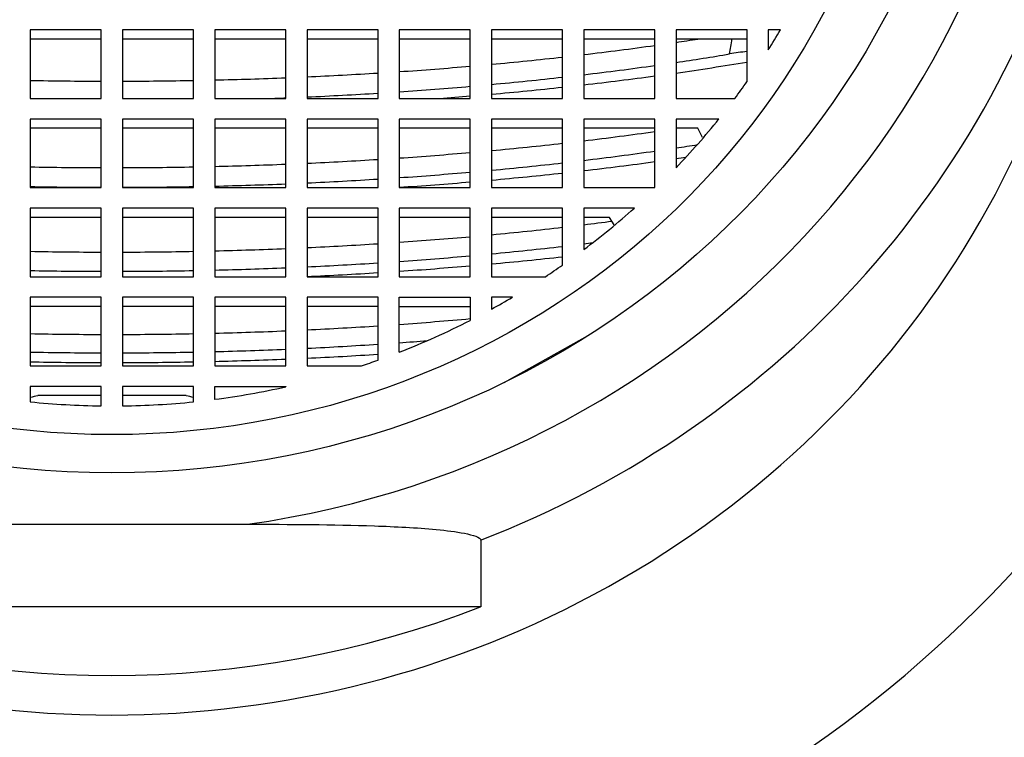
# Paper-space layout 'Layout1' of a CAD drawing. Units: millimetres. Extents: x 0 to 819, y 0 to 1160.
# Drawn here: x 427 to 441, y 1057 to 1068 of the extents above; entities that cross this region are included whole.
import ezdxf
from ezdxf import colors
from ezdxf.entities.mleader import LeaderData, LeaderLine
from ezdxf.math import Vec2, Vec3

# ---------------------------------------------------------------- set-up
doc = ezdxf.new("R2010")
doc.units = ezdxf.units.MM
doc.layers.add('DV6_Défaut', color=7, linetype='Continuous')
doc.layers.add('Défaut', color=7, linetype='Continuous')

# ---------------------------------------------------------------- blocks, each defined once
blk = doc.blocks.new('_DOT')
at = {"color": 0}
blk.add_line((0, 0), (-1, 0), dxfattribs=at)
at = {"color": 0, "const_width": 0.333}
blk.add_lwpolyline([(-0.1665, 0, 1), (0.1665, 0, 1)], format="xyb", close=True, dxfattribs=at)
blk = doc.blocks.new('SE5')
at = {"layer": 'DV6_Défaut', "color": 7, "linetype": 'Continuous'}
for p, q in [((427.878, 1067.369), (426.878, 1067.369)), ((426.878, 1067.369), (426.878, 1066.403)), ((427.878, 1066.403), (427.878, 1067.369)), ((429.178, 1067.369), (428.178, 1067.369)), ((428.178, 1067.369), (428.178, 1066.403)), ((429.178, 1066.403), (429.178, 1067.369)), ((429.478, 1067.369), (429.478, 1066.403)), ((430.478, 1067.369), (429.478, 1067.369)), ((430.478, 1066.403), (430.478, 1067.369)), ((431.778, 1067.369), (430.778, 1067.369)), ((430.778, 1067.369), (430.778, 1066.403)), ((431.778, 1066.403), (431.778, 1067.369)), ((433.078, 1067.369), (432.078, 1067.369)), ((432.078, 1067.369), (432.078, 1066.403)), ((433.078, 1066.403), (433.078, 1067.369)), ((434.378, 1067.369), (433.378, 1067.369)), ((433.378, 1067.369), (433.378, 1066.403)), ((434.378, 1066.403), (434.378, 1067.369)), ((435.678, 1067.369), (434.678, 1067.369)), ((434.678, 1067.369), (434.678, 1066.403)), ((435.678, 1066.403), (435.678, 1067.369)), ((436.978, 1067.369), (435.978, 1067.369)), ((435.978, 1067.369), (435.978, 1066.403)), ((436.978, 1066.637), (436.978, 1067.369)), ((437.45, 1067.369), (437.278, 1067.369)), ((437.278, 1067.369), (437.278, 1067.086)), ((427.878, 1067.239), (426.878, 1067.239)), ((429.178, 1067.239), (428.178, 1067.239)), ((430.478, 1067.239), (429.478, 1067.239)), ((431.778, 1067.239), (430.778, 1067.239)), ((433.078, 1067.239), (432.078, 1067.239)), ((434.378, 1067.239), (433.378, 1067.239)), ((435.678, 1067.239), (434.678, 1067.239)), ((436.978, 1067.239), (435.978, 1067.239)), ((426.878, 1066.403), (427.878, 1066.403)), ((428.178, 1066.403), (429.178, 1066.403)), ((429.478, 1066.403), (430.478, 1066.403)), ((430.778, 1066.403), (431.778, 1066.403)), ((432.078, 1066.403), (433.078, 1066.403)), ((433.378, 1066.403), (434.378, 1066.403)), ((434.678, 1066.403), (435.678, 1066.403)), ((435.978, 1066.403), (436.807, 1066.403)), ((427.878, 1066.113), (426.878, 1066.113)), ((426.878, 1066.113), (426.878, 1065.147)), ((427.878, 1065.147), (427.878, 1066.113)), ((429.178, 1066.113), (428.178, 1066.113)), ((428.178, 1066.113), (428.178, 1065.147)), ((429.178, 1065.147), (429.178, 1066.113)), ((429.478, 1066.113), (429.478, 1065.147)), ((430.478, 1066.113), (429.478, 1066.113)), ((430.478, 1065.147), (430.478, 1066.113)), ((431.778, 1066.113), (430.778, 1066.113)), ((430.778, 1066.113), (430.778, 1065.147)), ((431.778, 1065.147), (431.778, 1066.113)), ((433.078, 1066.113), (432.078, 1066.113)), ((432.078, 1066.113), (432.078, 1065.147)), ((433.078, 1065.147), (433.078, 1066.113)), ((434.378, 1066.113), (433.378, 1066.113)), ((433.378, 1066.113), (433.378, 1065.147)), ((434.378, 1065.147), (434.378, 1066.113)), ((435.678, 1066.113), (434.678, 1066.113)), ((434.678, 1066.113), (434.678, 1065.147)), ((435.678, 1065.147), (435.678, 1066.113)), ((436.583, 1066.113), (435.978, 1066.113)), ((435.978, 1066.113), (435.978, 1065.425)), ((427.878, 1065.984), (426.878, 1065.984)), ((429.178, 1065.984), (428.178, 1065.984)), ((430.478, 1065.984), (429.478, 1065.984)), ((431.778, 1065.984), (430.778, 1065.984)), ((433.078, 1065.984), (432.078, 1065.984)), ((434.378, 1065.984), (433.378, 1065.984)), ((435.678, 1065.984), (434.678, 1065.984)), ((436.284, 1065.984), (435.978, 1065.984)), ((436.352, 1065.851), (436.284, 1065.984)), ((426.878, 1065.147), (427.878, 1065.147)), ((428.178, 1065.147), (429.178, 1065.147)), ((429.478, 1065.147), (430.478, 1065.147)), ((430.778, 1065.147), (431.778, 1065.147)), ((432.078, 1065.147), (433.078, 1065.147)), ((433.378, 1065.147), (434.378, 1065.147)), ((434.678, 1065.147), (435.678, 1065.147)), ((427.878, 1064.857), (426.878, 1064.857)), ((426.878, 1064.857), (426.878, 1063.891)), ((427.878, 1063.891), (427.878, 1064.857)), ((429.178, 1064.857), (428.178, 1064.857)), ((428.178, 1064.857), (428.178, 1063.891)), ((429.178, 1063.891), (429.178, 1064.857)), ((429.478, 1064.857), (429.478, 1063.891)), ((430.478, 1064.857), (429.478, 1064.857)), ((430.478, 1063.891), (430.478, 1064.857)), ((431.778, 1064.857), (430.778, 1064.857)), ((430.778, 1064.857), (430.778, 1063.891)), ((431.778, 1063.891), (431.778, 1064.857)), ((433.078, 1064.857), (432.078, 1064.857)), ((432.078, 1064.857), (432.078, 1063.891)), ((433.078, 1063.891), (433.078, 1064.857)), ((434.378, 1064.857), (433.378, 1064.857)), ((433.378, 1064.857), (433.378, 1063.891)), ((434.378, 1064.056), (434.378, 1064.857)), ((435.391, 1064.857), (434.678, 1064.857)), ((434.678, 1064.857), (434.678, 1064.273)), ((427.878, 1064.728), (426.878, 1064.728)), ((429.178, 1064.728), (428.178, 1064.728)), ((430.478, 1064.728), (429.478, 1064.728)), ((431.778, 1064.728), (430.778, 1064.728)), ((433.078, 1064.728), (432.078, 1064.728)), ((434.378, 1064.728), (433.378, 1064.728)), ((435.041, 1064.728), (434.678, 1064.728)), ((435.105, 1064.623), (435.041, 1064.728)), ((426.878, 1063.891), (427.878, 1063.891)), ((428.178, 1063.891), (429.178, 1063.891)), ((429.478, 1063.891), (430.478, 1063.891)), ((430.778, 1063.891), (431.778, 1063.891)), ((432.078, 1063.891), (433.078, 1063.891)), ((433.378, 1063.891), (434.136, 1063.891)), ((427.878, 1063.602), (426.878, 1063.602)), ((426.878, 1063.602), (426.878, 1062.636)), ((427.878, 1062.636), (427.878, 1063.602)), ((429.178, 1063.602), (428.178, 1063.602)), ((428.178, 1063.602), (428.178, 1062.636)), ((429.178, 1062.636), (429.178, 1063.602)), ((430.478, 1063.602), (429.478, 1063.602)), ((429.478, 1063.602), (429.478, 1062.636)), ((430.478, 1062.636), (430.478, 1063.602)), ((431.778, 1063.602), (430.778, 1063.602)), ((430.778, 1063.602), (430.778, 1062.636)), ((431.778, 1062.717), (431.778, 1063.602)), ((432.078, 1062.828), (432.078, 1063.602)), ((432.078, 1063.602), (433.078, 1063.602)), ((433.078, 1063.602), (433.078, 1063.276)), ((433.672, 1063.602), (433.378, 1063.602)), ((433.378, 1063.602), (433.378, 1063.435)), ((427.878, 1063.472), (426.878, 1063.472)), ((429.178, 1063.472), (428.178, 1063.472)), ((430.478, 1063.472), (429.478, 1063.472)), ((431.778, 1063.472), (430.778, 1063.472)), ((432.078, 1063.472), (433.078, 1063.472)), ((433.557, 1062.402), (434.731, 1063.057)), ((426.878, 1062.636), (427.878, 1062.636)), ((428.178, 1062.636), (429.178, 1062.636)), ((429.478, 1062.636), (430.478, 1062.636)), ((430.778, 1062.636), (431.543, 1062.636)), ((427.878, 1062.346), (426.878, 1062.346)), ((426.878, 1062.346), (426.878, 1062.129)), ((427.878, 1062.071), (427.878, 1062.346)), ((429.178, 1062.346), (428.178, 1062.346)), ((428.178, 1062.346), (428.178, 1062.071)), ((429.178, 1062.129), (429.178, 1062.346)), ((429.478, 1062.164), (429.478, 1062.346)), ((429.478, 1062.346), (430.478, 1062.346)), ((430.478, 1062.346), (430.478, 1062.341)), ((427.878, 1062.217), (426.983, 1062.217)), ((429.074, 1062.217), (428.178, 1062.217)), ((426.119, 1060.404), (429.938, 1060.404)), ((433.225, 1060.181), (433.225, 1059.239)), ((433.225, 1059.239), (422.832, 1059.239))]:
    blk.add_line(p, q, dxfattribs=at)
for centre, radius, start, end in [((437.692, 1061.295), 5.814, 97.0515, 99.498), ((428.028, 1071.48), 17.297, 211.297, 328.703), ((428.113, 1057.557), 4.794, 103.6399, 104.9249), ((427.944, 1057.557), 4.794, 75.0751, 76.3601)]:
    blk.add_arc(centre, radius, start, end, dxfattribs=at)
for centre, major_axis, ratio, start_param, end_param in [((428.028, 1072.961), (-13.14, 0), 0.965926, 1.716654, 4.566531), ((428.028, 1071.24), (-14, 0), 0.965926, 0, 3.141593), ((428.028, 1072.738), (-14, 0), 0.965926, 1.951048, 2.91375), ((428.028, 1072.534), (10.833, 0), 0.965926, 5.735646, 5.76698), ((428.028, 1070.787), (16, 0), 0.258819, -1.142178, -1.072334), ((428.028, 1070.787), (16, 0), 0.258819, -1.05086, -1.02856), ((428.028, 1068.43), (8.824, 0), 0.965926, 6.118106, 6.143033), ((428.028, 1070.497), (15.976, 0), 0.258819, -1.049985, -0.994644), ((428.028, 1070.787), (16, 0), 0.258819, -1.229863, -1.162697), ((428.028, 1070.497), (15.976, 0), 0.258819, -1.14148, -1.071503), ((428.028, 1070.497), (16.478, 0), 0.258819, -1.067375, -0.996657), ((428.028, 1070.787), (16, 0), 0.258819, -1.398068, -1.334227), ((428.028, 1070.787), (16, 0), 0.258819, -1.314894, -1.249689), ((428.028, 1070.787), (-16, 0), 0.258819, 1.498861, 1.561421), ((428.028, 1070.787), (16, 0), 0.258819, 4.721764, 4.784324), ((428.028, 1070.787), (16, 0), 0.258819, -1.480049, -1.41707), ((428.028, 1070.497), (15.976, 0), 0.258819, -1.229321, -1.162037), ((428.028, 1070.497), (16.478, 0), 0.258819, -1.155383, -1.088044), ((428.028, 1072.534), (10.833, 0), 0.965926, 5.657204, 5.684567), ((428.028, 1070.497), (15.976, 0), 0.258819, -1.397802, -1.333859), ((428.028, 1070.497), (15.976, 0), 0.258819, -1.314494, -1.249181), ((428.028, 1070.497), (16.478, 0), 0.258819, -1.240128, -1.175196), ((428.028, 1070.497), (15.976, 0), 0.258819, -1.429896, -1.416834), ((428.028, 1070.497), (16.478, 0), 0.258819, -1.286743, -1.259315), ((428.028, 1072.534), (10.833, 0), 0.965926, 5.536296, 5.622592), ((428.028, 1069.531), (15.853, 0), 0.258819, -1.137939, -1.067283), ((428.028, 1069.531), (15.853, 0), 0.258819, -1.226573, -1.158687), ((428.028, 1069.531), (15.853, 0), 0.258819, -1.312468, -1.246605), ((428.028, 1069.241), (15.804, 0), 0.258819, -1.136498, -1.065564), ((428.028, 1069.241), (15.804, 0), 0.258819, -1.043738, -1.021565), ((428.028, 1069.531), (15.853, 0), 0.258819, -1.396451, -1.331992), ((428.028, 1069.241), (15.804, 0), 0.258819, -1.225455, -1.157323), ((428.028, 1069.241), (16.311, 0), 0.258819, -1.150875, -1.082686), ((428.028, 1069.241), (16.311, 0), 0.258819, -1.061744, -1.051785), ((428.028, 1069.531), (-15.853, 0), 0.258819, 1.498193, 1.561335), ((428.028, 1069.531), (15.853, 0), 0.258819, 4.721851, 4.784992), ((428.028, 1069.531), (15.853, 0), 0.258819, -1.479206, -1.415634), ((428.028, 1069.241), (15.804, 0), 0.258819, -1.311644, -1.245557), ((428.028, 1069.241), (16.311, 0), 0.258819, -1.236621, -1.170929), ((428.028, 1069.241), (15.804, 0), 0.258819, -1.395902, -1.331233), ((428.028, 1069.241), (16.311, 0), 0.258819, -1.31988, -1.256026), ((428.028, 1069.241), (-15.804, 0), 0.258819, 1.497966, 1.561305), ((428.028, 1069.241), (15.804, 0), 0.258819, 4.72188, 4.785219), ((428.028, 1069.241), (15.804, 0), 0.258819, -1.478919, -1.415146), ((428.028, 1072.534), (10.833, 0), 0.965926, 5.373328, 5.459598), ((428.028, 1068.275), (15.597, 0), 0.258819, -1.130333, -1.101892), ((428.028, 1068.275), (15.597, 0), 0.258819, -1.220677, -1.151493), ((428.028, 1068.275), (15.597, 0), 0.258819, -1.308124, -1.241078), ((428.028, 1067.985), (15.522, 0), 0.258819, -1.128048, -1.118858), ((428.028, 1068.275), (-15.597, 0), 0.258819, 1.496998, 1.561179), ((428.028, 1068.275), (15.597, 0), 0.258819, 4.722006, 4.786187), ((428.028, 1068.275), (15.597, 0), 0.258819, -1.477696, -1.413064), ((428.028, 1068.275), (15.597, 0), 0.258819, -1.393556, -1.32799), ((428.028, 1067.985), (15.522, 0), 0.258819, -1.218907, -1.149332), ((428.028, 1067.985), (15.522, 0), 0.258819, -1.306821, -1.23942), ((428.028, 1067.985), (16.038, 0), 0.258819, -1.2307, -1.163717), ((428.028, 1067.985), (-15.522, 0), 0.258819, 1.49664, 1.561132), ((428.028, 1067.985), (15.522, 0), 0.258819, 4.722053, 4.786545), ((428.028, 1067.985), (15.522, 0), 0.258819, -1.477244, -1.412293), ((428.028, 1067.985), (15.522, 0), 0.258819, -1.392688, -1.32679), ((428.028, 1067.985), (16.038, 0), 0.258819, -1.315511, -1.250473), ((428.028, 1072.534), (10.833, 0), 0.965926, 5.311393, 5.338707), ((428.028, 1067.985), (16.038, 0), 0.258819, -1.398479, -1.334795), ((428.028, 1072.534), (10.833, 0), 0.965926, 5.228908, 5.260346), ((428.028, 1067.019), (15.226, 0), 0.258819, -1.301564, -1.232725), ((428.028, 1072.534), (10.833, 0), 0.965926, 5.09555, 5.197338), ((428.028, 1067.019), (15.226, 0), 0.258819, -1.47542, -1.409185), ((428.028, 1067.019), (15.226, 0), 0.258819, -1.389188, -1.321947), ((428.028, 1067.019), (-15.226, 0), 0.258819, 1.495196, 1.560945), ((428.028, 1067.019), (15.226, 0), 0.258819, 4.722241, 4.787989), ((428.028, 1066.733), (15.124, 0), 0.258819, -1.299707, -1.272519), ((428.028, 1066.733), (15.124, 0), 0.258819, -1.474777, -1.408088), ((428.028, 1066.733), (15.124, 0), 0.258819, -1.387953, -1.320237), ((428.028, 1066.733), (-15.124, 0), 0.258819, 1.494686, 1.560878), ((428.028, 1066.733), (15.124, 0), 0.258819, 4.722307, 4.788499), ((428.028, 1066.733), (15.654, 0), 0.258819, -1.478033, -1.413637), ((428.028, 1066.733), (15.654, 0), 0.258819, -1.394202, -1.328882), ((428.028, 1072.534), (10.833, 0), 0.965926, 5.042828, 5.065865), ((428.028, 1066.733), (-15.654, 0), 0.258819, 1.497265, 1.561214), ((428.028, 1066.733), (15.654, 0), 0.258819, 4.721972, 4.785921), ((428.028, 1072.534), (10.833, 0), 0.965926, 4.846641, 4.940521), ((428.028, 1072.534), (-10.833, 0), 0.965926, 1.46444, 1.556949), ((428.028, 1072.534), (10.833, 0), 0.965926, 4.726236, 4.818745), ((428.028, 1071.796), (14, 0), 0.965926, 4.332138, 5.09264)]:
    blk.add_ellipse(centre, major_axis=major_axis, ratio=ratio, start_param=start_param, end_param=end_param, dxfattribs=at)
for centre, major_axis in [((428.028, 1072.961), (12.25, 0)), ((428.028, 1072.534), (-11.25, 0))]:
    blk.add_ellipse(centre, major_axis=major_axis, ratio=0.965926, dxfattribs=at)
for points, knots in [([(453.028, 1064.123), (452.604, 1062.672), (452.139, 1061.123), (451.134, 1057.913), (450.59, 1056.241), (449.405, 1052.765), (448.766, 1050.967), (447.401, 1047.326), (446.67, 1045.474), (445.092, 1041.718), (444.238, 1039.803), (442.41, 1036.006), (441.437, 1034.125), (439.301, 1030.439), (438.148, 1028.63), (436.12, 1026.065), (435.4, 1025.246), (434.216, 1024.137), (433.802, 1023.787), (432.92, 1023.145), (432.439, 1022.848), (431.955, 1022.617)], [0, 0, 0, 0, 0.125, 0.125, 0.25, 0.25, 0.375, 0.375, 0.5, 0.5, 0.625, 0.625, 0.75, 0.75, 0.875, 0.875, 0.9375, 0.9375, 0.96875, 0.96875, 1, 1, 1, 1]), ([(413.248, 1062.495), (413.764, 1060.529), (414.375, 1058.116), (415.471, 1053.862), (415.87, 1052.326), (416.718, 1049.119), (417.169, 1047.442), (418.616, 1042.205), (419.697, 1038.39), (421.712, 1032.511), (422.434, 1030.51), (423.63, 1028.122), (423.886, 1027.651), (424.464, 1026.741), (424.784, 1026.3), (425.565, 1025.557), (426.07, 1025.227), (427.173, 1025.282), (427.642, 1025.626), (428.028, 1026.008)], [0, 0, 0, 0, 0.25, 0.25, 0.375, 0.375, 0.5, 0.5, 0.75, 0.75, 0.875, 0.875, 0.90625, 0.90625, 0.9375, 0.9375, 0.96875, 0.96875, 1, 1, 1, 1]), ([(428.028, 1026.008), (428.221, 1025.818), (428.427, 1025.646), (428.89, 1025.371), (429.153, 1025.27), (429.977, 1025.224), (430.483, 1025.55), (431.274, 1026.3), (431.597, 1026.748), (432.175, 1027.657), (432.431, 1028.129), (433.631, 1030.528), (434.347, 1032.517), (436.345, 1038.347), (437.433, 1042.178), (438.883, 1047.424), (439.333, 1049.1), (440.18, 1052.301), (440.578, 1053.836), (441.681, 1058.11), (442.293, 1060.529), (442.809, 1062.495)], [0, 0, 0, 0, 0.015625, 0.015625, 0.03125, 0.03125, 0.0625, 0.0625, 0.09375, 0.09375, 0.125, 0.125, 0.25, 0.25, 0.5, 0.5, 0.625, 0.625, 0.75, 0.75, 1, 1, 1, 1]), ([(429.938, 1060.404), (430.536, 1060.404), (431.135, 1060.402), (432.024, 1060.371), (432.318, 1060.357), (432.74, 1060.316), (432.877, 1060.3), (433.116, 1060.253), (433.225, 1060.22), (433.225, 1060.181)], [0, 0, 0, 0, 0.5, 0.5, 0.75, 0.75, 0.875, 0.875, 1, 1, 1, 1])]:
    blk.add_open_spline(points, degree=3, knots=knots, dxfattribs=at)

psp = doc.layouts.get("Layout1")

# ---------------------------------------------------------------- block references
at = {"layer": 'Défaut'}
psp.add_blockref('SE5', (0, 0), dxfattribs=at)

# ---------------------------------------------------------------- leaders
at = {"layer": 'Défaut', "color": 7, "linetype": 'Continuous'}
ml = psp.add_multileader_mtext('Standard', dxfattribs=at)
ml.set_content('{\\pxsm0.9;\\fSolid Edge ISO|b1||i0||c0|p34;\\W1.;28/04/2011\\P}', color=256)
ml.set_leader_properties()
ml.set_arrow_properties(name='DOT')
ml.build(insert=Vec2(0, 0))
ml.multileader.update_dxf_attribs({"leader_type": 0, "dogleg_length": 0, "arrow_head_size": 12})
ctx = ml.context
ctx.base_point, ctx.char_height, ctx.arrow_head_size, ctx.landing_gap_size = Vec3(729.525, 1153.153), 12, 12, 4.2
notes = []
notes.append((ctx, [(0, (0, 0, 0), (0, 0), (1, 0), 1, [])]))
ctx.mtext.insert = Vec3(733.725, 1159.274)
for ctx, leaders in notes:
    for number, flags, end, landing, length, lines in leaders:
        leader = LeaderData()
        leader.index, (leader.has_last_leader_line, leader.has_dogleg_vector, leader.attachment_direction) = number, flags
        leader.last_leader_point, leader.dogleg_vector, leader.dogleg_length = Vec3(end), Vec3(landing), length
        for number, points, colour, breaks in lines:
            line = LeaderLine()
            line.index, line.vertices, line.color, line.breaks = number, Vec3.list(points), colors.encode_raw_color(colour), breaks
            leader.lines.append(line)
        ctx.leaders.append(leader)

doc.saveas('drawing.dxf')
